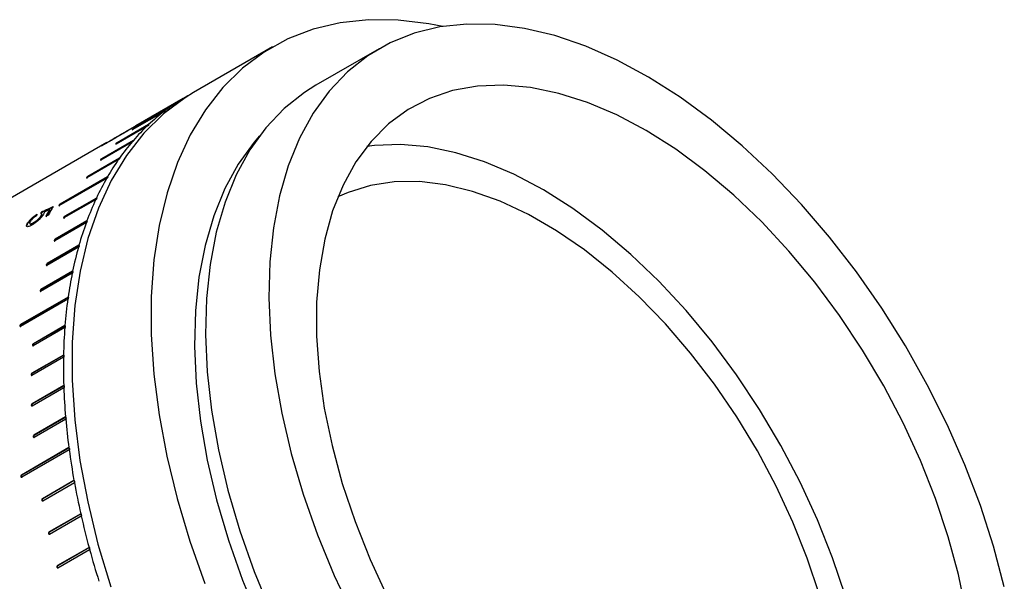
# Model space of a CAD drawing. Units: millimetres. Extents: x 11981 to 12278, y -7562 to -7352.
# Drawn here: x 12048 to 12092, y -7486 to -7461 of the extents above; entities that cross this region are included whole.
import ezdxf

# ---------------------------------------------------------------- set-up
doc = ezdxf.new("R2010")
doc.units = ezdxf.units.MM
doc.header["$LTSCALE"] = 10
doc.layers.add('1轮廓实线层', color=7, linetype='Continuous')

msp = doc.modelspace()

# ---------------------------------------------------------------- linework, layer by layer
at = {"layer": '1轮廓实线层'}
for p, q in [((12059.36423, -7462.4949), (12055.82869, -7464.53592)), ((12064.12466, -7462.5757), (12061.29623, -7464.20851)), ((12055.44942, -7464.75486), (12052.9053, -7466.22355)), ((12053.19756, -7466.05635), (12055.31888, -7464.83174)), ((12055.36848, -7464.80217), (12053.24716, -7466.02678)), ((12055.32824, -7464.84774), (12055.31888, -7464.83174)), ((12055.37635, -7464.8157), (12055.36848, -7464.80217)), ((12053.10767, -7466.1884), (12054.52188, -7465.37199)), ((12054.56818, -7465.33701), (12053.15397, -7466.15341)), ((12054.53259, -7465.38884), (12054.52188, -7465.37199)), ((12054.57886, -7465.35388), (12054.52875, -7465.38281)), ((12054.57886, -7465.35388), (12054.56818, -7465.33701)), ((12052.36718, -7466.8176), (12053.78139, -7466.00119)), ((12053.82422, -7465.96093), (12052.41, -7466.77734)), ((12053.79266, -7466.01756), (12053.78139, -7466.00119)), ((12053.83546, -7465.97733), (12053.78502, -7466.00645)), ((12053.83546, -7465.97733), (12053.82422, -7465.96093)), ((12051.95994, -7466.7693), (12040.24663, -7473.53125)), ((12051.68619, -7467.53321), (12053.1004, -7466.7168)), ((12053.13957, -7466.67144), (12051.72536, -7467.48784)), ((12052.37845, -7466.83397), (12052.36718, -7466.8176)), ((12052.42124, -7466.79374), (12052.41, -7466.77734)), ((12053.15133, -7466.6873), (12053.10035, -7466.71672)), ((12053.11219, -7466.73263), (12053.1004, -7466.7168)), ((12053.15133, -7466.6873), (12053.13957, -7466.67144)), ((12051.06742, -7468.33237), (12052.48163, -7467.51596)), ((12052.51699, -7467.46567), (12051.10278, -7468.28207)), ((12052.52923, -7467.48092), (12051.11501, -7468.29733)), ((12051.69797, -7467.54904), (12051.68619, -7467.53321)), ((12051.73711, -7467.50371), (12051.72536, -7467.48784)), ((12052.49389, -7467.53118), (12052.48163, -7467.51596)), ((12052.52923, -7467.48092), (12052.51699, -7467.46567)), ((12049.83084, -7469.57694), (12051.95216, -7468.35233)), ((12051.98376, -7468.29752), (12049.86244, -7469.52213)), ((12051.9964, -7468.31214), (12049.87508, -7469.53676)), ((12051.07968, -7468.34759), (12051.06742, -7468.33237)), ((12051.11501, -7468.29733), (12051.10278, -7468.28207)), ((12051.96483, -7468.36691), (12051.95216, -7468.35233)), ((12051.9964, -7468.31214), (12051.98376, -7468.29752)), ((12049.84351, -7469.59152), (12049.83084, -7469.57694)), ((12049.87508, -7469.53676), (12049.86244, -7469.52213)), ((12050.04765, -7470.12148), (12051.46187, -7469.30508)), ((12051.48939, -7469.24575), (12050.07518, -7470.06216)), ((12051.50241, -7469.25965), (12050.08819, -7470.07606)), ((12051.4749, -7469.31893), (12051.46187, -7469.30508)), ((12051.50241, -7469.25965), (12051.48939, -7469.24575)), ((12048.83088, -7469.9706), (12048.81054, -7470.03753)), ((12049.0101, -7469.93474), (12049.07086, -7469.84728)), ((12049.02269, -7469.94945), (12049.08341, -7469.86206)), ((12049.07086, -7469.84728), (12049.08341, -7469.86206)), ((12049.39647, -7469.765), (12049.15782, -7469.8713)), ((12049.33288, -7470.01071), (12049.22124, -7470.07516)), ((12049.39647, -7469.765), (12049.40909, -7469.77965)), ((12049.62618, -7471.14736), (12051.04039, -7470.33096)), ((12051.06373, -7470.26735), (12049.64951, -7471.08376)), ((12051.07707, -7470.28047), (12049.66286, -7471.09688)), ((12050.06069, -7470.13534), (12050.04765, -7470.12148)), ((12050.08819, -7470.07606), (12050.07518, -7470.06216)), ((12051.05375, -7470.34403), (12051.04039, -7470.33096)), ((12051.07707, -7470.28047), (12051.06373, -7470.26735)), ((12049.63953, -7471.16044), (12049.62618, -7471.14736)), ((12049.66286, -7471.09688), (12049.64951, -7471.08376)), ((12049.27521, -7472.24225), (12050.68943, -7471.42584)), ((12050.70849, -7471.35821), (12049.29427, -7472.17462)), ((12050.7221, -7471.3705), (12049.30789, -7472.18691)), ((12050.70305, -7471.43808), (12050.68943, -7471.42584)), ((12050.7221, -7471.3705), (12050.70849, -7471.35821)), ((12049.30789, -7472.18691), (12049.29427, -7472.17462)), ((12048.99618, -7473.40173), (12050.41039, -7472.58532)), ((12050.4251, -7472.51395), (12049.01088, -7473.33035)), ((12050.43892, -7472.52536), (12049.02471, -7473.34176)), ((12049.28884, -7472.25449), (12049.27521, -7472.24225)), ((12050.42423, -7472.59668), (12050.41039, -7472.58532)), ((12050.43892, -7472.52536), (12050.4251, -7472.51395)), ((12049.01002, -7473.41309), (12048.99618, -7473.40173)), ((12049.02471, -7473.34176), (12049.01088, -7473.33035)), ((12048.09112, -7474.97073), (12050.21244, -7473.74612)), ((12050.22294, -7473.67143), (12048.10162, -7474.89604)), ((12050.23693, -7473.68196), (12048.11561, -7474.90657)), ((12050.22643, -7473.75659), (12050.21244, -7473.74612)), ((12050.23693, -7473.68196), (12050.22294, -7473.67143)), ((12048.10511, -7474.9812), (12048.09112, -7474.97073)), ((12048.11561, -7474.90657), (12048.10162, -7474.89604)), ((12048.66263, -7475.83451), (12050.07684, -7475.0181)), ((12050.08289, -7474.94024), (12048.66868, -7475.75664)), ((12050.09698, -7474.9498), (12048.68277, -7475.76621)), ((12050.09093, -7475.0276), (12050.07684, -7475.0181)), ((12050.09698, -7474.9498), (12050.08289, -7474.94024)), ((12048.67672, -7475.84401), (12048.66263, -7475.83451)), ((12048.68277, -7475.76621), (12048.66868, -7475.75664)), ((12048.60142, -7477.15665), (12050.01563, -7476.34024)), ((12050.0172, -7476.25951), (12048.60299, -7477.07592)), ((12050.03134, -7476.26807), (12048.61713, -7477.08447)), ((12050.02977, -7476.34873), (12050.01563, -7476.34024)), ((12050.03134, -7476.26807), (12050.0172, -7476.25951)), ((12048.61556, -7477.16514), (12048.60142, -7477.15665)), ((12048.61713, -7477.08447), (12048.60299, -7477.07592)), ((12050.02615, -7477.62395), (12048.61193, -7478.44035)), ((12048.61485, -7478.52362), (12050.02906, -7477.70721)), ((12050.04028, -7477.63146), (12048.62606, -7478.44787)), ((12050.04028, -7477.63146), (12050.02615, -7477.62395)), ((12050.04319, -7477.71467), (12050.02906, -7477.70721)), ((12048.62606, -7478.44787), (12048.61193, -7478.44035)), ((12048.62897, -7478.53107), (12048.61485, -7478.52362)), ((12050.10968, -7479.02806), (12048.69547, -7479.84446)), ((12048.70285, -7479.92994), (12050.11707, -7479.11353)), ((12050.12375, -7479.0345), (12048.70953, -7479.85091)), ((12050.12375, -7479.0345), (12050.10968, -7479.02806)), ((12050.13113, -7479.11991), (12050.11707, -7479.11353)), ((12048.70953, -7479.85091), (12048.69547, -7479.84446)), ((12048.71692, -7479.93632), (12048.70285, -7479.92994)), ((12050.2584, -7480.39787), (12048.13708, -7481.62248)), ((12048.1487, -7481.70973), (12050.27002, -7480.48512)), ((12050.27235, -7480.40327), (12048.15103, -7481.62788)), ((12050.27235, -7480.40327), (12050.2584, -7480.39787)), ((12050.28396, -7480.49045), (12050.27002, -7480.48512)), ((12048.15103, -7481.62788), (12048.13708, -7481.62248)), ((12048.16264, -7481.71507), (12048.1487, -7481.70973)), ((12050.48637, -7481.86305), (12049.07215, -7482.67946)), ((12050.50015, -7481.86733), (12049.08594, -7482.68374)), ((12050.50015, -7481.86733), (12050.48637, -7481.86305)), ((12049.08817, -7482.76824), (12050.50239, -7481.95183)), ((12050.51616, -7481.95605), (12050.50239, -7481.95183)), ((12049.08594, -7482.68374), (12049.07215, -7482.67946)), ((12049.10194, -7482.77245), (12049.08817, -7482.76824)), ((12050.78708, -7483.35086), (12049.37287, -7484.16726)), ((12050.80064, -7483.35401), (12049.38642, -7484.17042)), ((12049.39322, -7484.25721), (12050.80744, -7483.4408)), ((12050.80064, -7483.35401), (12050.78708, -7483.35086)), ((12050.82097, -7483.44389), (12050.80744, -7483.4408)), ((12049.38642, -7484.17042), (12049.37287, -7484.16726)), ((12049.40676, -7484.2603), (12049.39322, -7484.25721)), ((12051.15933, -7484.85531), (12049.74512, -7485.67171)), ((12051.1726, -7484.85731), (12049.75839, -7485.67372)), ((12049.76972, -7485.76247), (12051.18394, -7484.94606)), ((12051.1726, -7484.85731), (12051.15933, -7484.85531)), ((12051.19718, -7484.948), (12051.18394, -7484.94606)), ((12049.75839, -7485.67372), (12049.74512, -7485.67171)), ((12049.78297, -7485.76441), (12049.76972, -7485.76247))]:
    msp.add_line(p, q, dxfattribs=at)
at = {"layer": '1轮廓实线层', "flags": 128}
for points in [[(12066.97334, -7461.57874), (12066.35569, -7461.4579), (12064.98317, -7461.29214), (12063.6581, -7461.27772), (12062.38885, -7461.41472), (12061.18346, -7461.70228), (12060.04954, -7462.13859), (12058.99425, -7462.72087), (12058.02428, -7463.44546), (12057.14576, -7464.30777), (12056.36424, -7465.30235), (12055.68465, -7466.4229), (12055.11131, -7467.66236), (12054.64782, -7469.01287), (12054.29713, -7470.46591), (12054.06145, -7472.01228), (12053.94226, -7473.64221), (12053.94033, -7475.34539), (12054.05567, -7477.11106), (12054.28754, -7478.92805), (12054.63448, -7480.78487), (12055.0943, -7482.66979), (12055.66409, -7484.57089), (12056.34025, -7486.47615)], [(12092.07529, -7486.61522), (12091.5959, -7484.80791), (12091.00727, -7482.98924), (12090.31355, -7481.17196), (12089.5196, -7479.36882), (12088.63098, -7477.59246), (12087.65393, -7475.85536), (12086.5953, -7474.16968), (12085.46252, -7472.54726), (12084.26353, -7470.99947), (12083.00675, -7469.53717), (12081.70098, -7468.17062), (12080.3554, -7466.90941), (12078.97943, -7465.76237), (12077.58272, -7464.73756), (12076.17508, -7463.84217), (12074.76638, -7463.08247), (12073.3665, -7462.46379), (12071.98526, -7461.99048), (12070.63234, -7461.66585), (12069.31724, -7461.49218), (12068.04919, -7461.47069), (12066.83706, -7461.60152), (12065.68938, -7461.88377), (12064.61418, -7462.31545), (12063.61901, -7462.89353), (12062.71085, -7463.61396), (12061.89607, -7464.47169), (12061.18039, -7465.4607), (12060.56882, -7466.57405), (12060.06566, -7467.80393), (12059.67443, -7469.14171), (12059.39788, -7470.57802), (12059.23795, -7472.10278), (12059.19575, -7473.70529), (12059.2716, -7475.37431), (12059.46495, -7477.09813), (12059.77444, -7478.86467), (12060.19791, -7480.66153), (12060.73239, -7482.47612), (12061.37413, -7484.29569), (12062.11862, -7486.10749), (12062.96064, -7487.89881)], [(12061.29623, -7464.20851), (12060.79058, -7464.52635), (12059.88243, -7465.24678), (12059.06765, -7466.10451), (12058.35196, -7467.09351), (12057.7404, -7468.20686), (12057.23723, -7469.43674), (12056.846, -7470.77453), (12056.56945, -7472.21084), (12056.40952, -7473.73559), (12056.36733, -7475.3381), (12056.44317, -7477.00712), (12056.63652, -7478.73095), (12056.94601, -7480.49749), (12057.36948, -7482.29435), (12057.90396, -7484.10893), (12058.5457, -7485.9285), (12059.29019, -7487.7403)], [(12090.37255, -7487.74166), (12090.02529, -7486.07092), (12089.56529, -7484.37697), (12088.99627, -7482.67344), (12088.3228, -7480.97405), (12087.5503, -7479.29248), (12086.685, -7477.64228), (12085.73385, -7476.03672), (12084.70453, -7474.48874), (12083.60532, -7473.0108), (12082.44506, -7471.6148), (12081.2331, -7470.31197), (12079.9792, -7469.11281), (12078.69345, -7468.02698), (12077.38621, -7467.0632), (12076.06799, -7466.22926), (12074.74942, -7465.53185), (12073.44111, -7464.9766), (12072.15359, -7464.56797), (12070.89723, -7464.30925), (12069.68215, -7464.20254), (12068.51812, -7464.24868), (12067.41453, -7464.4473), (12066.38025, -7464.79682), (12065.42362, -7465.2944), (12064.55233, -7465.93605), (12063.7734, -7466.7166), (12063.0931, -7467.62977), (12062.51692, -7468.6682), (12062.04948, -7469.82353), (12061.69455, -7471.08646), (12061.455, -7472.44682), (12061.33274, -7473.89366), (12061.32876, -7475.41534), (12061.4431, -7476.99959), (12061.67484, -7478.63366), (12062.0221, -7480.3044), (12062.4821, -7481.99835), (12063.05112, -7483.70188), (12063.72459, -7485.40127), (12064.49709, -7487.08283)], [(12055.82869, -7464.53592), (12055.45872, -7464.76189), (12054.48875, -7465.48648), (12053.61023, -7466.34879), (12052.8287, -7467.34337), (12052.14912, -7468.46392), (12051.57577, -7469.70338), (12051.11229, -7471.05389), (12050.76159, -7472.50693), (12050.52591, -7474.0533), (12050.40673, -7475.68323), (12050.4048, -7477.38641), (12050.52014, -7479.15208), (12050.75201, -7480.96907), (12051.09895, -7482.82589), (12051.55877, -7484.71081), (12052.12856, -7486.61191)], [(12058.78312, -7466.46603), (12058.53862, -7466.74863), (12057.83196, -7467.72517), (12057.2281, -7468.82448), (12056.73128, -7470.03886), (12056.34498, -7471.35978), (12056.07192, -7472.77799), (12055.914, -7474.28352), (12055.87234, -7475.86583), (12055.94723, -7477.51381), (12056.13814, -7479.21591), (12056.44373, -7480.96018), (12056.86186, -7482.7344), (12057.3896, -7484.5261), (12058.02325, -7486.32274), (12058.75836, -7488.1117)], [(12084.9691, -7487.03029), (12084.40007, -7485.32676), (12083.7266, -7483.62738), (12082.9541, -7481.94581), (12082.0888, -7480.29561), (12081.13766, -7478.69005), (12080.10834, -7477.14207), (12079.00912, -7475.66413), (12077.84887, -7474.26812), (12076.63691, -7472.9653), (12075.38301, -7471.76614), (12074.09726, -7470.6803), (12072.79001, -7469.71653), (12071.4718, -7468.88258), (12070.15323, -7468.18518), (12068.84491, -7467.62992), (12067.5574, -7467.22129), (12066.30104, -7466.96258), (12065.08596, -7466.85586), (12063.92193, -7466.902), (12063.58346, -7466.94573)], [(12083.8095, -7486.968), (12083.26685, -7485.34227), (12082.62015, -7483.72093), (12081.87508, -7482.11822), (12081.03821, -7480.54823), (12080.11687, -7479.02474), (12079.11918, -7477.56116), (12078.05388, -7476.17035), (12076.93036, -7474.86452), (12075.75848, -7473.65515), (12074.54853, -7472.55287), (12073.31116, -7471.56736), (12072.05723, -7470.7073), (12070.79777, -7469.98023), (12069.54384, -7469.39254), (12068.30647, -7468.9494), (12067.09653, -7468.65471), (12065.92464, -7468.51105), (12064.80112, -7468.51969), (12063.73583, -7468.68054), (12062.73813, -7468.99221), (12062.28413, -7469.19547)], [(12048.51338, -7470.38345), (12048.53039, -7470.40831), (12048.57354, -7470.40711), (12048.64312, -7470.37998), (12048.72207, -7470.33637), (12048.80796, -7470.27824), (12048.89489, -7470.2059), (12048.93538, -7470.1667), (12048.97086, -7470.12798), (12049.02315, -7470.05724), (12049.05114, -7469.99947), (12049.05303, -7469.96078), (12049.05303, -7469.96078)]]:
    msp.add_lwpolyline(points, dxfattribs=at)
at = {"layer": '1轮廓实线层'}
for centre, radius, start, end in [((12059.82504, -7472.33447), 8.75194, 118.56368, 120.611112), ((12059.84904, -7472.37268), 8.79705, 120.995023, 126.891284), ((12059.994, -7472.56198), 9.03549, 127.27385, 133.065892), ((12059.90766, -7472.45549), 8.87857, 126.883314, 127.257527), ((12060.30443, -7472.89003), 9.48716, 133.437682, 139.044358), ((12060.13137, -7472.7176), 9.22332, 133.047762, 133.41259), ((12060.81059, -7473.32518), 10.15469, 139.400244, 144.758381), ((12060.53631, -7473.10291), 9.78254, 139.017917, 139.368705), ((12061.5163, -7473.82066), 11.01701, 145.091362, 149.912064), ((12061.14954, -7473.57857), 10.55894, 144.726023, 145.059398), ((12062.44625, -7474.35461), 12.08938, 150.231828, 155.001753), ((12061.94604, -7474.08443), 11.50282, 149.879821, 150.1947), ((12063.63834, -7474.90655), 13.4031, 155.2964, 159.749254), ((12063.01596, -7474.63715), 12.70746, 154.964709, 155.25936), ((12059.4223, -7475.63386), 11.61726, 149.656405, 151.413429), ((12059.42728, -7475.64404), 11.60841, 149.656405, 151.413429), ((12059.49574, -7475.54802), 11.57348, 149.241601, 151.415905), ((12065.07214, -7475.43178), 14.93011, 160.022762, 164.166518), ((12064.329, -7475.1792), 14.12838, 159.712607, 159.987155), ((12066.73774, -7475.90055), 16.66047, 164.420085, 168.27167), ((12065.87975, -7475.67926), 15.75817, 164.131502, 164.386777), ((12068.57015, -7476.27868), 18.53154, 168.503925, 171.912092), ((12067.65388, -7476.1095), 17.5841, 168.239058, 168.476341), ((12070.58049, -7476.55996), 20.56149, 172.134387, 175.481874), ((12069.53152, -7476.43309), 19.48974, 171.885135, 172.106687), ((12072.79076, -7476.73145), 22.77844, 175.686246, 178.812818), ((12071.66859, -7476.66461), 21.63966, 175.454898, 175.661522), ((12075.11391, -7476.7766), 25.10207, 179.00395, 181.934447), ((12073.93946, -7476.77355), 23.91346, 178.788783, 178.982092), ((12077.50424, -7476.69305), 27.49389, 182.113939, 184.871893), ((12076.30084, -7476.75424), 26.27522, 181.913226, 182.09477), ((12079.85629, -7476.49096), 29.85464, 185.039624, 187.519546), ((12078.70504, -7476.60768), 28.68413, 184.853304, 185.024536), ((12082.17679, -7476.18132), 32.19572, 187.682073, 190.164486), ((12080.9897, -7476.35658), 30.98276, 187.504906, 187.667561), ((12083.33069, -7475.9895), 33.35256, 190.150444, 190.3053), ((12084.47131, -7475.76777), 34.52724, 190.317728, 192.687081), ((12085.56348, -7475.53575), 35.63117, 192.675073, 192.823254), ((12086.63268, -7475.27929), 36.74314, 192.833782, 195.106881), ((12087.63908, -7475.02014), 37.77001, 195.09673, 195.239263), ((12088.61358, -7474.74294), 38.79538, 195.248052, 197.440256)]:
    msp.add_arc(centre, radius, start, end, dxfattribs=at)
for points, knots in [([(12053.24716, -7466.02678), (12053.24198, -7466.02978), (12053.23196, -7466.03558), (12053.21449, -7466.04575), (12053.19843, -7466.05515), (12053.18619, -7466.06239), (12053.1789, -7466.06679), (12053.17897, -7466.06692), (12053.18489, -7466.06364), (12053.19328, -7466.05881), (12053.19756, -7466.05635)], [0, 0, 0, 0, 0.12924472, 0.25026497, 0.37552388, 0.50076425, 0.62485372, 0.74833577, 0.87189845, 1, 1, 1, 1]), ([(12052.75364, -7466.31189), (12052.75756, -7466.30962), (12052.81558, -7466.27604), (12052.8736, -7466.24208), (12052.91013, -7466.22071), (12052.90968, -7466.22112), (12052.86935, -7466.24522), (12052.8063, -7466.28317), (12052.71243, -7466.33948), (12052.60592, -7466.40305), (12052.49544, -7466.4687), (12052.28422, -7466.59328), (12052.06081, -7466.72252), (12051.84078, -7466.84853), (12051.73287, -7466.90876), (12051.69313, -7466.92921), (12051.69755, -7466.92442), (12051.73401, -7466.90145), (12051.80844, -7466.85723), (12051.88813, -7466.81077), (12051.94168, -7466.77988), (12051.95996, -7466.76934)], [0, 0, 0, 0, 0.00611176, 0.09041232, 0.13274102, 0.17498072, 0.217229, 0.25947779, 0.29955116, 0.34392742, 0.38549108, 0.42863552, 0.59763831, 0.6929592, 0.76688129, 0.80893996, 0.85142114, 0.89392305, 0.93578485, 0.97808181, 1, 1, 1, 1]), ([(12052.54806, -7466.42981), (12052.46432, -7466.47816), (12052.33341, -7466.55375), (12052.15213, -7466.65832), (12052.04591, -7466.71976), (12051.9728, -7466.7622), (12051.91479, -7466.79614), (12051.87724, -7466.81843), (12051.85834, -7466.82989), (12051.8482, -7466.83635), (12051.84475, -7466.83917), (12051.86645, -7466.82801), (12051.94758, -7466.78228), (12052.10358, -7466.69297), (12052.28193, -7466.58982), (12052.45424, -7466.48943), (12052.55894, -7466.42788), (12052.62589, -7466.38835), (12052.67315, -7466.36027), (12052.70584, -7466.34076), (12052.73224, -7466.32495), (12052.75032, -7466.31404), (12052.75975, -7466.30824), (12052.76215, -7466.3065), (12052.74165, -7466.31806), (12052.66927, -7466.3598), (12052.59193, -7466.40447), (12052.54806, -7466.42981)], [0, 0, 0, 0, 0.12495078, 0.19535429, 0.22411582, 0.24996678, 0.28179309, 0.29723364, 0.31235015, 0.32762944, 0.34363751, 0.37481544, 0.43716229, 0.4997388, 0.62499896, 0.68745154, 0.72214754, 0.74996626, 0.76571323, 0.78121611, 0.7971297, 0.81247989, 0.82677272, 0.84161474, 0.87499189, 0.92908306, 1, 1, 1, 1]), ([(12053.15397, -7466.15341), (12053.14882, -7466.15645), (12053.13884, -7466.16233), (12053.12176, -7466.17314), (12053.10624, -7466.18342), (12053.09465, -7466.19172), (12053.088, -7466.19719), (12053.0886, -7466.19819), (12053.0949, -7466.19554), (12053.10336, -7466.1908), (12053.10767, -7466.1884)], [0, 0, 0, 0, 0.12924472, 0.25026497, 0.37552388, 0.50076425, 0.62485372, 0.74833577, 0.87189845, 1, 1, 1, 1]), ([(12052.41, -7466.77734), (12052.40488, -7466.78041), (12052.39495, -7466.78637), (12052.37829, -7466.79781), (12052.36332, -7466.80894), (12052.35242, -7466.81828), (12052.34645, -7466.82478), (12052.34762, -7466.82664), (12052.35432, -7466.82459), (12052.36284, -7466.81996), (12052.36718, -7466.8176)], [0, 0, 0, 0, 0.12924472, 0.25026497, 0.37552388, 0.50076425, 0.62485372, 0.74833577, 0.87189845, 1, 1, 1, 1]), ([(12051.72536, -7467.48784), (12051.72026, -7467.49096), (12051.71039, -7467.49699), (12051.69415, -7467.50903), (12051.67978, -7467.52099), (12051.66959, -7467.53134), (12051.66434, -7467.53885), (12051.6661, -7467.54153), (12051.67323, -7467.54007), (12051.68181, -7467.53553), (12051.68619, -7467.53321)], [0, 0, 0, 0, 0.12924472, 0.25026497, 0.37552388, 0.50076425, 0.62485372, 0.74833577, 0.87189845, 1, 1, 1, 1]), ([(12051.73711, -7467.50371), (12051.73196, -7467.50688), (12051.72207, -7467.51299), (12051.70586, -7467.52491), (12051.69155, -7467.53684), (12051.68133, -7467.54722), (12051.67609, -7467.55474), (12051.67774, -7467.55751), (12051.68493, -7467.55601), (12051.69354, -7467.55141), (12051.69797, -7467.54904)], [0, 0, 0, 0, 0.13002887, 0.24957843, 0.37469212, 0.49988714, 0.62494318, 0.75019054, 0.87144255, 1, 1, 1, 1]), ([(12051.10278, -7468.28207), (12051.09771, -7468.28523), (12051.0879, -7468.29133), (12051.07211, -7468.30395), (12051.05835, -7468.31671), (12051.04892, -7468.32804), (12051.04442, -7468.3365), (12051.04679, -7468.33998), (12051.05436, -7468.3391), (12051.06301, -7468.33464), (12051.06742, -7468.33237)], [0, 0, 0, 0, 0.12924472, 0.25026497, 0.37552388, 0.50076425, 0.62485372, 0.74833577, 0.87189845, 1, 1, 1, 1]), ([(12051.11501, -7468.29733), (12051.10989, -7468.30055), (12051.10006, -7468.30674), (12051.08429, -7468.31923), (12051.0706, -7468.33196), (12051.06113, -7468.34331), (12051.05664, -7468.35181), (12051.05891, -7468.35537), (12051.06654, -7468.35444), (12051.07521, -7468.34992), (12051.07968, -7468.34759)], [0, 0, 0, 0, 0.13002887, 0.24957843, 0.37469212, 0.49988714, 0.62494318, 0.75019054, 0.87144255, 1, 1, 1, 1]), ([(12049.86244, -7469.52213), (12049.8574, -7469.52532), (12049.84764, -7469.53149), (12049.8323, -7469.54465), (12049.81915, -7469.55814), (12049.81046, -7469.57035), (12049.80669, -7469.5797), (12049.80967, -7469.58391), (12049.81768, -7469.58354), (12049.8264, -7469.57917), (12049.83084, -7469.57694)], [0, 0, 0, 0, 0.12924472, 0.25026497, 0.37552388, 0.50076425, 0.62485372, 0.74833577, 0.87189845, 1, 1, 1, 1]), ([(12049.87508, -7469.53676), (12049.86999, -7469.54002), (12049.86023, -7469.54629), (12049.84488, -7469.55928), (12049.8318, -7469.57275), (12049.82308, -7469.58499), (12049.81933, -7469.59438), (12049.82221, -7469.59868), (12049.83027, -7469.59826), (12049.83901, -7469.59381), (12049.84351, -7469.59152)], [0, 0, 0, 0, 0.13002887, 0.24957843, 0.37469212, 0.49988714, 0.62494318, 0.75019054, 0.87144255, 1, 1, 1, 1]), ([(12049.15782, -7469.8713), (12049.15617, -7469.88971), (12049.15287, -7469.92649), (12049.10231, -7470.01429), (12049.03645, -7470.1), (12048.97326, -7470.17145), (12048.90033, -7470.24413), (12048.79886, -7470.32564), (12048.67889, -7470.41164), (12048.56746, -7470.47512), (12048.46994, -7470.51788), (12048.39285, -7470.53361), (12048.36386, -7470.50203), (12048.36804, -7470.44482), (12048.41072, -7470.36203), (12048.48513, -7470.26313), (12048.5878, -7470.15556), (12048.7113, -7470.05281), (12048.7905, -7469.99836), (12048.83088, -7469.9706)], [0, 0, 0, 0, 0.06256298, 0.12499831, 0.18753599, 0.22069336, 0.25014652, 0.31261124, 0.37516869, 0.43775408, 0.50036747, 0.56274306, 0.62517027, 0.68765764, 0.75020354, 0.81249949, 0.87633867, 0.93695701, 1, 1, 1, 1]), ([(12048.39529, -7470.52395), (12048.39025, -7470.5206), (12048.37314, -7470.50923), (12048.38222, -7470.45803), (12048.42296, -7470.37701), (12048.49785, -7470.2777), (12048.60036, -7470.1703), (12048.72387, -7470.06757), (12048.80304, -7470.01314), (12048.84341, -7469.98539)], [0, 0, 0, 0, 0.06515409, 0.22097615, 0.37692894, 0.532264, 0.69147571, 0.84269935, 1, 1, 1, 1]), ([(12048.81054, -7470.03753), (12048.78121, -7470.05828), (12048.72264, -7470.09969), (12048.64752, -7470.16136), (12048.59376, -7470.21356), (12048.55136, -7470.26391), (12048.51615, -7470.31887), (12048.4937, -7470.37412), (12048.51299, -7470.3977), (12048.55852, -7470.39673), (12048.62767, -7470.36869), (12048.70806, -7470.32423), (12048.79471, -7470.26661), (12048.86927, -7470.20452), (12048.92333, -7470.15232), (12048.96983, -7470.10153), (12049.01466, -7470.04062), (12049.0419, -7469.98331), (12049.04759, -7469.93984), (12049.0226, -7469.93644), (12049.0101, -7469.93474)], [0, 0, 0, 0, 0.06266542, 0.12512422, 0.15711402, 0.18764692, 0.25025521, 0.31264463, 0.37507584, 0.43485089, 0.50000674, 0.56262157, 0.62513937, 0.68752677, 0.71898544, 0.75014237, 0.8090714, 0.87516607, 0.93755257, 1, 1, 1, 1]), ([(12049.07086, -7469.84728), (12049.08047, -7469.84313), (12049.1581, -7469.80956), (12049.3194, -7469.73483), (12049.47001, -7469.66587), (12049.55028, -7469.62912)], [0, 0, 0, 0, 0.061894278, 0.499988519, 1, 1, 1, 1]), ([(12049.08341, -7469.86206), (12049.09302, -7469.8579), (12049.17066, -7469.82432), (12049.33197, -7469.74957), (12049.48259, -7469.68059), (12049.56287, -7469.64382)], [0, 0, 0, 0, 0.06190167, 0.49998743, 1, 1, 1, 1]), ([(12050.07518, -7470.06216), (12050.07017, -7470.06538), (12050.06047, -7470.07162), (12050.04561, -7470.08531), (12050.03312, -7470.09953), (12050.02523, -7470.11263), (12050.02226, -7470.12287), (12050.0259, -7470.12781), (12050.03438, -7470.12797), (12050.04317, -7470.12367), (12050.04765, -7470.12148)], [0, 0, 0, 0, 0.12924472, 0.25026497, 0.37552388, 0.50076425, 0.62485372, 0.74833577, 0.87189845, 1, 1, 1, 1]), ([(12050.08819, -7470.07606), (12050.08314, -7470.07936), (12050.07345, -7470.08571), (12050.05857, -7470.09922), (12050.04615, -7470.11342), (12050.03823, -7470.12655), (12050.03528, -7470.13683), (12050.03882, -7470.14186), (12050.04736, -7470.14197), (12050.05616, -7470.13759), (12050.06069, -7470.13534)], [0, 0, 0, 0, 0.13002887, 0.24957843, 0.37469212, 0.49988714, 0.62494318, 0.75019054, 0.87144255, 1, 1, 1, 1]), ([(12049.64951, -7471.08376), (12049.64454, -7471.08701), (12049.6349, -7471.09331), (12049.62053, -7471.10751), (12049.60872, -7471.12243), (12049.60165, -7471.13637), (12049.59951, -7471.14745), (12049.60382, -7471.15307), (12049.61279, -7471.15373), (12049.62166, -7471.14951), (12049.62618, -7471.14736)], [0, 0, 0, 0, 0.129244719, 0.250264967, 0.375523881, 0.500764253, 0.624853723, 0.748335772, 0.871898454, 1, 1, 1, 1]), ([(12049.66286, -7471.09688), (12049.65784, -7471.10022), (12049.64822, -7471.10664), (12049.63382, -7471.12064), (12049.62207, -7471.13554), (12049.61498, -7471.14951), (12049.61286, -7471.16063), (12049.61708, -7471.16636), (12049.6261, -7471.16696), (12049.63497, -7471.16265), (12049.63953, -7471.16044)], [0, 0, 0, 0, 0.13002887, 0.24957843, 0.37469212, 0.49988714, 0.62494318, 0.75019054, 0.87144255, 1, 1, 1, 1]), ([(12049.29427, -7472.17462), (12049.28933, -7472.1779), (12049.27976, -7472.18427), (12049.26589, -7472.19894), (12049.25477, -7472.21451), (12049.24855, -7472.22924), (12049.24725, -7472.24111), (12049.25225, -7472.24738), (12049.26171, -7472.2485), (12049.27066, -7472.24436), (12049.27521, -7472.24225)], [0, 0, 0, 0, 0.12924472, 0.25026497, 0.37552388, 0.50076425, 0.62485372, 0.74833577, 0.87189845, 1, 1, 1, 1]), ([(12049.30789, -7472.18691), (12049.30291, -7472.19029), (12049.29337, -7472.19678), (12049.27945, -7472.21124), (12049.2684, -7472.22678), (12049.26215, -7472.24155), (12049.26087, -7472.25347), (12049.26579, -7472.25985), (12049.2753, -7472.26092), (12049.28424, -7472.25667), (12049.28884, -7472.25449)], [0, 0, 0, 0, 0.13002887, 0.24957843, 0.37469212, 0.49988714, 0.62494318, 0.75019054, 0.87144255, 1, 1, 1, 1]), ([(12049.01088, -7473.33035), (12049.00597, -7473.33367), (12048.99647, -7473.34009), (12048.98312, -7473.3552), (12048.9727, -7473.37138), (12048.96733, -7473.38685), (12048.96688, -7473.39946), (12048.97259, -7473.40633), (12048.98256, -7473.40789), (12048.99158, -7473.40381), (12048.99618, -7473.40173)], [0, 0, 0, 0, 0.12924472, 0.25026497, 0.37552388, 0.50076425, 0.62485372, 0.74833577, 0.87189845, 1, 1, 1, 1]), ([(12049.02471, -7473.34176), (12049.01978, -7473.34518), (12049.01031, -7473.35173), (12048.99688, -7473.36662), (12048.98654, -7473.38278), (12048.98115, -7473.39828), (12048.98073, -7473.41094), (12048.98636, -7473.41793), (12048.99637, -7473.41943), (12049.00538, -7473.41524), (12049.01002, -7473.41309)], [0, 0, 0, 0, 0.13002887, 0.24957843, 0.37469212, 0.49988714, 0.62494318, 0.75019054, 0.87144255, 1, 1, 1, 1]), ([(12048.10162, -7474.89604), (12048.09675, -7474.89938), (12048.0873, -7474.90585), (12048.07445, -7474.92136), (12048.06471, -7474.93807), (12048.06017, -7474.9542), (12048.06055, -7474.96745), (12048.06693, -7474.97486), (12048.07739, -7474.97679), (12048.08649, -7474.97277), (12048.09112, -7474.97073)], [0, 0, 0, 0, 0.12924472, 0.25026497, 0.37552388, 0.50076425, 0.62485372, 0.74833577, 0.87189845, 1, 1, 1, 1]), ([(12048.11561, -7474.90657), (12048.11071, -7474.91001), (12048.10131, -7474.91663), (12048.08837, -7474.93189), (12048.07871, -7474.94858), (12048.07414, -7474.96474), (12048.07456, -7474.97805), (12048.08086, -7474.98558), (12048.09136, -7474.98746), (12048.10044, -7474.98333), (12048.10511, -7474.9812)], [0, 0, 0, 0, 0.13002887, 0.24957843, 0.37469212, 0.49988714, 0.62494318, 0.75019054, 0.87144255, 1, 1, 1, 1]), ([(12048.66868, -7475.75664), (12048.66383, -7475.76001), (12048.65445, -7475.76652), (12048.64213, -7475.78241), (12048.63311, -7475.79963), (12048.62945, -7475.81639), (12048.6307, -7475.83026), (12048.6378, -7475.83818), (12048.64877, -7475.84049), (12048.65796, -7475.83653), (12048.66263, -7475.83451)], [0, 0, 0, 0, 0.12924472, 0.25026497, 0.37552388, 0.50076425, 0.62485372, 0.74833577, 0.87189845, 1, 1, 1, 1]), ([(12048.68277, -7475.76621), (12048.67791, -7475.76968), (12048.66859, -7475.77635), (12048.65615, -7475.79197), (12048.64721, -7475.80918), (12048.64352, -7475.82597), (12048.64482, -7475.83991), (12048.65185, -7475.84795), (12048.66287, -7475.85019), (12048.67201, -7475.84611), (12048.67672, -7475.84401)], [0, 0, 0, 0, 0.13002887, 0.24957843, 0.37469212, 0.49988714, 0.62494318, 0.75019054, 0.87144255, 1, 1, 1, 1]), ([(12048.60299, -7477.07592), (12048.59818, -7477.0793), (12048.58887, -7477.08586), (12048.57707, -7477.10209), (12048.56878, -7477.11977), (12048.566, -7477.13709), (12048.56813, -7477.15153), (12048.57595, -7477.15991), (12048.58744, -7477.16255), (12048.5967, -7477.15864), (12048.60142, -7477.15665)], [0, 0, 0, 0, 0.12924472, 0.25026497, 0.37552388, 0.50076425, 0.62485372, 0.74833577, 0.87189845, 1, 1, 1, 1]), ([(12048.61713, -7477.08447), (12048.61231, -7477.08797), (12048.60307, -7477.09469), (12048.59114, -7477.11064), (12048.58293, -7477.12832), (12048.58012, -7477.14567), (12048.5823, -7477.16017), (12048.59006, -7477.16868), (12048.60159, -7477.17125), (12048.61081, -7477.16722), (12048.61556, -7477.16514)], [0, 0, 0, 0, 0.13002887, 0.24957843, 0.37469212, 0.49988714, 0.62494318, 0.75019054, 0.87144255, 1, 1, 1, 1]), ([(12048.61193, -7478.44035), (12048.60716, -7478.44376), (12048.59791, -7478.45035), (12048.58664, -7478.46688), (12048.57908, -7478.48498), (12048.57718, -7478.5028), (12048.58019, -7478.51773), (12048.58874, -7478.52653), (12048.60075, -7478.52946), (12048.61009, -7478.52559), (12048.61485, -7478.52362)], [0, 0, 0, 0, 0.12924472, 0.25026497, 0.37552388, 0.50076425, 0.62485372, 0.74833577, 0.87189845, 1, 1, 1, 1]), ([(12048.62606, -7478.44787), (12048.62129, -7478.45139), (12048.61212, -7478.45815), (12048.6007, -7478.4744), (12048.59322, -7478.49248), (12048.5913, -7478.51034), (12048.59436, -7478.52534), (12048.60285, -7478.53426), (12048.6149, -7478.53712), (12048.62419, -7478.53313), (12048.62897, -7478.53107)], [0, 0, 0, 0, 0.13002887, 0.24957843, 0.37469212, 0.49988714, 0.62494318, 0.75019054, 0.87144255, 1, 1, 1, 1]), ([(12048.69547, -7479.84446), (12048.69073, -7479.84789), (12048.68154, -7479.85451), (12048.6708, -7479.8713), (12048.66396, -7479.88976), (12048.66295, -7479.90801), (12048.66683, -7479.92338), (12048.67611, -7479.93253), (12048.68863, -7479.93571), (12048.69806, -7479.93188), (12048.70285, -7479.92994)], [0, 0, 0, 0, 0.129244719, 0.250264967, 0.375523881, 0.500764253, 0.624853723, 0.748335772, 0.871898454, 1, 1, 1, 1]), ([(12048.70953, -7479.85091), (12048.7048, -7479.85445), (12048.69571, -7479.86125), (12048.6848, -7479.87775), (12048.67804, -7479.89619), (12048.677, -7479.91448), (12048.68095, -7479.92992), (12048.69017, -7479.93919), (12048.70273, -7479.94231), (12048.7121, -7479.93835), (12048.71692, -7479.93632)], [0, 0, 0, 0, 0.13002887, 0.24957843, 0.37469212, 0.49988714, 0.62494318, 0.75019054, 0.87144255, 1, 1, 1, 1]), ([(12048.13708, -7481.62248), (12048.13237, -7481.62591), (12048.12325, -7481.63257), (12048.11301, -7481.64957), (12048.10685, -7481.66831), (12048.10667, -7481.68692), (12048.11139, -7481.70263), (12048.12134, -7481.71207), (12048.13436, -7481.71546), (12048.14386, -7481.71166), (12048.1487, -7481.70973)], [0, 0, 0, 0, 0.12924472, 0.25026497, 0.37552388, 0.50076425, 0.62485372, 0.74833577, 0.87189845, 1, 1, 1, 1]), ([(12048.15103, -7481.62788), (12048.14633, -7481.63144), (12048.13732, -7481.63827), (12048.12689, -7481.65497), (12048.12082, -7481.6737), (12048.12062, -7481.69234), (12048.1254, -7481.70813), (12048.1353, -7481.7177), (12048.14836, -7481.72102), (12048.15779, -7481.71709), (12048.16264, -7481.71507)], [0, 0, 0, 0, 0.13002887, 0.24957843, 0.37469212, 0.49988714, 0.62494318, 0.75019054, 0.87144255, 1, 1, 1, 1]), ([(12049.07215, -7482.67946), (12049.06748, -7482.6829), (12049.05843, -7482.68958), (12049.04871, -7482.70676), (12049.04326, -7482.72576), (12049.04395, -7482.74466), (12049.04953, -7482.76068), (12049.06019, -7482.77036), (12049.07372, -7482.77392), (12049.0833, -7482.77015), (12049.08817, -7482.76824)], [0, 0, 0, 0, 0.12924472, 0.25026497, 0.37552388, 0.50076425, 0.62485372, 0.74833577, 0.87189845, 1, 1, 1, 1]), ([(12049.08594, -7482.68374), (12049.08128, -7482.68732), (12049.07234, -7482.69417), (12049.06241, -7482.71105), (12049.05706, -7482.73003), (12049.05772, -7482.74897), (12049.06337, -7482.76506), (12049.07399, -7482.77487), (12049.08755, -7482.77837), (12049.09705, -7482.77446), (12049.10194, -7482.77245)], [0, 0, 0, 0, 0.13002887, 0.24957843, 0.37469212, 0.49988714, 0.62494318, 0.75019054, 0.87144255, 1, 1, 1, 1]), ([(12049.37287, -7484.16726), (12049.36823, -7484.17072), (12049.35924, -7484.17741), (12049.35003, -7484.19473), (12049.34529, -7484.21392), (12049.34683, -7484.23306), (12049.35325, -7484.2493), (12049.36462, -7484.25917), (12049.37865, -7484.26287), (12049.38831, -7484.25912), (12049.39322, -7484.25721)], [0, 0, 0, 0, 0.12924472, 0.25026497, 0.37552388, 0.50076425, 0.62485372, 0.74833577, 0.87189845, 1, 1, 1, 1]), ([(12049.38642, -7484.17042), (12049.3818, -7484.174), (12049.37294, -7484.18088), (12049.36351, -7484.19788), (12049.35885, -7484.21706), (12049.36037, -7484.23623), (12049.36688, -7484.25255), (12049.3782, -7484.26255), (12049.39226, -7484.26618), (12049.40183, -7484.2623), (12049.40676, -7484.2603)], [0, 0, 0, 0, 0.13002887, 0.24957843, 0.37469212, 0.49988714, 0.62494318, 0.75019054, 0.87144255, 1, 1, 1, 1]), ([(12049.74512, -7485.67171), (12049.74051, -7485.67518), (12049.73158, -7485.68188), (12049.72288, -7485.6993), (12049.71883, -7485.71862), (12049.7212, -7485.73791), (12049.72846, -7485.75431), (12049.74052, -7485.76431), (12049.75504, -7485.7681), (12049.76477, -7485.76437), (12049.76972, -7485.76247)], [0, 0, 0, 0, 0.12924472, 0.25026497, 0.37552388, 0.50076425, 0.62485372, 0.74833577, 0.87189845, 1, 1, 1, 1]), ([(12049.75839, -7485.67372), (12049.75381, -7485.67731), (12049.74502, -7485.6842), (12049.73607, -7485.7013), (12049.7321, -7485.72061), (12049.73446, -7485.73994), (12049.74181, -7485.75642), (12049.75382, -7485.76655), (12049.76837, -7485.77028), (12049.77801, -7485.7664), (12049.78297, -7485.76441)], [0, 0, 0, 0, 0.13002887, 0.24957843, 0.37469212, 0.49988714, 0.62494318, 0.75019054, 0.87144255, 1, 1, 1, 1])]:
    msp.add_open_spline(points, degree=3, knots=knots, dxfattribs=at)

doc.saveas('drawing.dxf')
